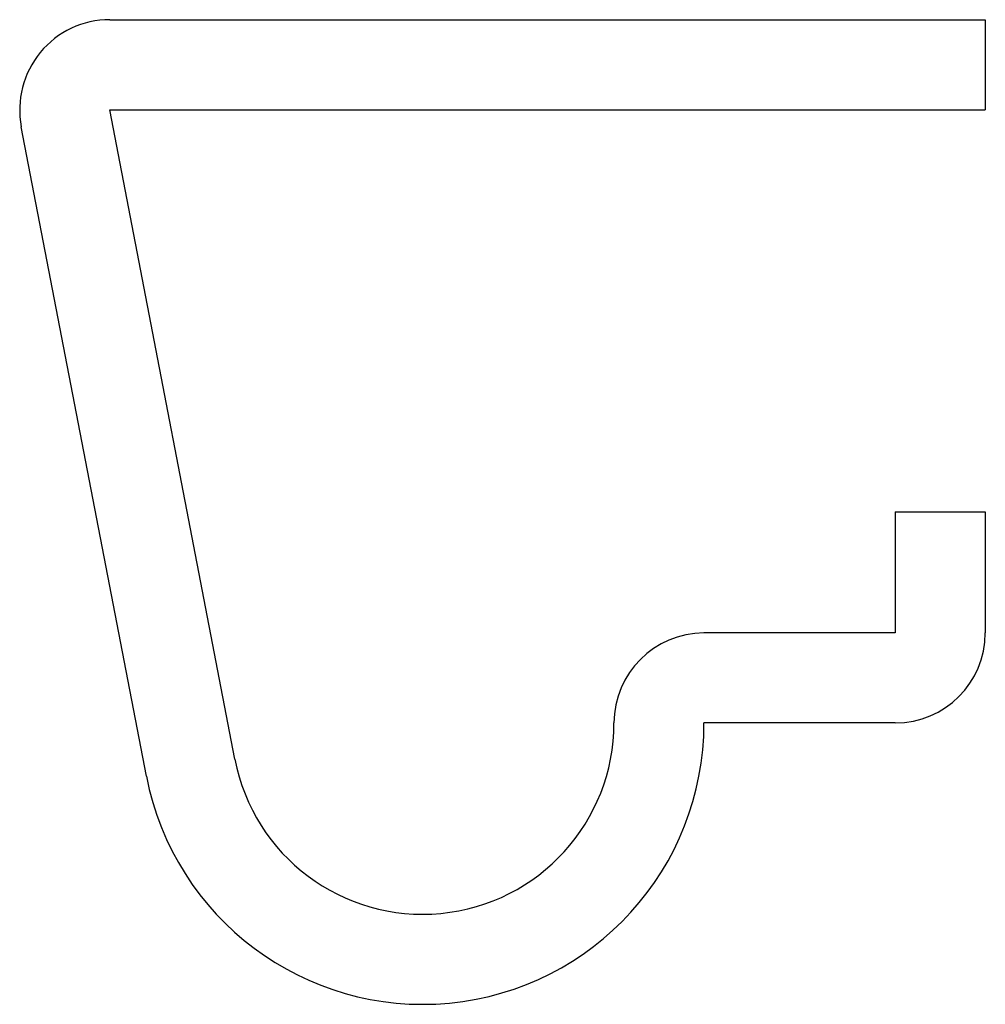
# Model space of a CAD drawing. Units: inches. Extents: x -0.429 to 0, y -0.219 to 0.219.
import ezdxf

# ---------------------------------------------------------------- set-up
doc = ezdxf.new("R2010")
doc.units = ezdxf.units.IN
doc.header["$MEASUREMENT"] = 0

msp = doc.modelspace()

# ---------------------------------------------------------------- linework, layer by layer
at = {"color": 7, "linetype": 'Continuous', "lineweight": 25}
for p, q in [((-0.3890587109997048, 0.21875), (-1.024442997624099e-16, 0.2187499999999999)), ((-1.024442997624099e-16, 0.2187499999999999), (-1.024442997624099e-16, 0.17875)), ((-0.333465319688146, -0.1098291918128874), (-0.3890587109997048, 0.17875)), ((-0.3890587109997048, 0.17875), (-1.024442997624099e-16, 0.17875)), ((-0.3727431171884498, -0.1173958703130698), (-0.4283365085000089, 0.1711833214998177)), ((-0.04000000000000012, 1.707404996040165e-17), (-1.024442997624099e-16, 1.707404996040165e-17)), ((-0.04000000000000012, 1.707404996040165e-17), (-0.04000000000000012, -0.05375)), ((-1.024442997624099e-16, 1.707404996040165e-17), (-1.024442997624099e-16, -0.05374999999999998)), ((-0.04000000000000012, -0.05375), (-0.1250000000000001, -0.05375000000000001)), ((-0.04000000000000008, -0.09374999999999999), (-0.1250000000000001, -0.09375000000000001))]:
    msp.add_line(p, q, dxfattribs=at)
for centre, radius, start, end in [((-0.3890587109997048, 0.17875), 0.04000000000000013, 90, 190.9041730828717), ((-0.1250000000000001, -0.09375000000000001), 0.04000000000000001, 90, 180), ((-0.04000000000000008, -0.05375), 0.03999999999999999, 270.0000000000008, 2.981770013872049e-14), ((-0.2500000000000001, -0.09374999999999999), 0.1250000000000001, 190.9041730828717, 8.142219984546603e-13), ((-0.2500000000000001, -0.09374999999999999), 0.08500000000000009, 190.9041730828717, 8.142219984546603e-13)]:
    msp.add_arc(centre, radius, start, end, dxfattribs=at)

doc.saveas('drawing.dxf')
